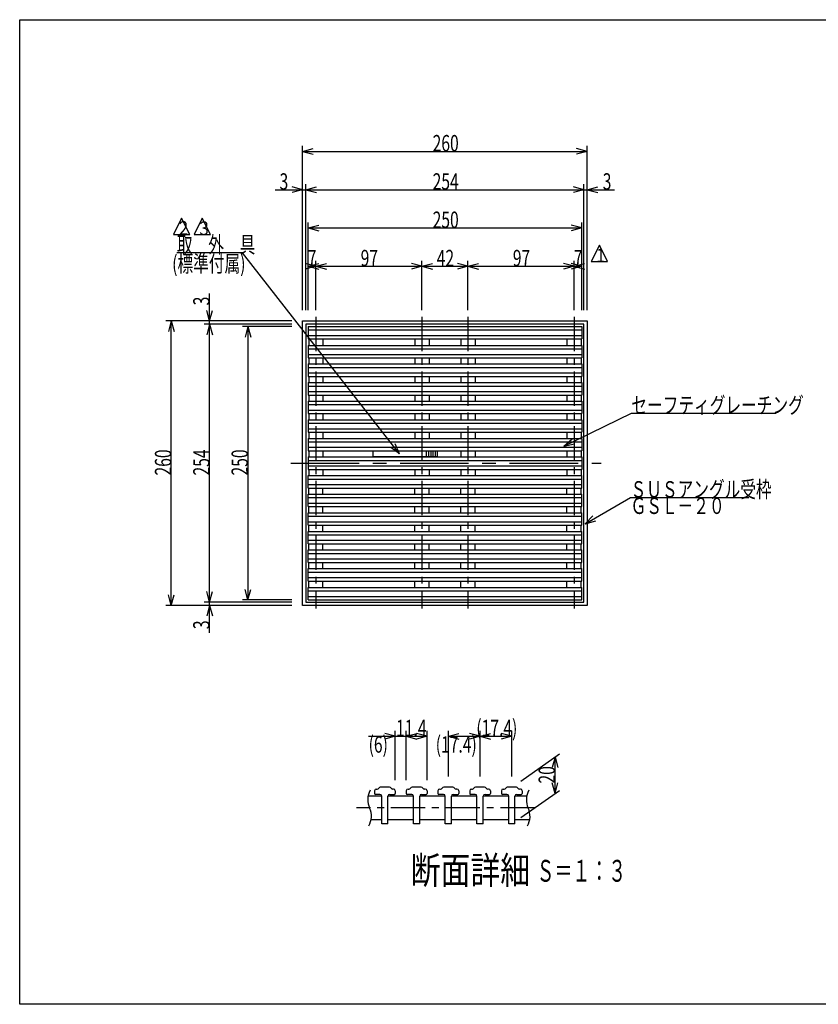
# Model space of a CAD drawing. Extents: x 60 to 1444, y 58 to 960.
# Drawn here: x 60 to 790, y 60 to 960 of the extents above; entities that cross this region are included whole.
import ezdxf

# ---------------------------------------------------------------- set-up
doc = ezdxf.new("R2010")
doc.units = 0
doc.header["$LTSCALE"] = 5
doc.header["$MEASUREMENT"] = 0
doc.linetypes.add('CENTER1', pattern=[10, 6.25, -1.25, 1.25, -1.25])
doc.linetypes.add('CENTER2', pattern=[20, 12.5, -2.5, 2.5, -2.5])
for name, color, linetype in [('_0-0_計極細', 7, 'CONTINUOUS'), ('_0-1_計細線', 7, 'CONTINUOUS'), ('_0-5_寸法線', 7, 'CONTINUOUS'), ('_0-7_枠細線', 7, 'CONTINUOUS'), ('_0-9_枠極太', 7, 'CONTINUOUS'), ('_0-A_極細3', 7, 'CONTINUOUS'), ('_0-B_細線3', 7, 'CONTINUOUS'), ('_0-D_寸法3', 7, 'CONTINUOUS')]:
    doc.layers.add(name, color=color, linetype=linetype)
doc.styles.get("Standard").update_dxf_attribs({"font": 'txt', "bigfont": 'bigfont.shx'})

msp = doc.modelspace()

# ---------------------------------------------------------------- linework, layer by layer
at = {"layer": '_0-0_計極細', "color": 2, "linetype": 'CENTER1'}
for p, q in [((330.52, 688.36), (330.52, 421.85)), ((427.52, 688.36), (427.52, 421.85)), ((469.52, 688.36), (469.52, 421.85)), ((566.52, 688.36), (566.52, 421.85))]:
    msp.add_line(p, q, dxfattribs=at)
at = {"layer": '_0-0_計極細', "color": 2, "linetype": 'Continuous'}
for p, q in [((323.52, 676.41), (573.52, 676.41)), ((323.52, 671.41), (573.52, 671.41)), ((324.02, 668.21), (324.02, 662.31)), ((337.02, 668.21), (337.02, 662.31)), ((421.02, 668.21), (421.02, 662.31)), ((434.02, 668.21), (434.02, 662.31)), ((463.02, 668.21), (463.02, 662.31)), ((476.02, 668.21), (476.02, 662.31)), ((560.02, 668.21), (560.02, 662.31)), ((573.02, 668.21), (573.02, 662.31)), ((323.52, 659.11), (573.52, 659.11)), ((323.52, 654.11), (573.52, 654.11)), ((324.02, 650.91), (324.02, 645.31)), ((337.02, 650.91), (337.02, 645.31)), ((421.02, 650.91), (421.02, 645.31)), ((434.02, 650.91), (434.02, 645.31)), ((463.02, 650.91), (463.02, 645.31)), ((476.02, 650.91), (476.02, 645.31)), ((560.02, 650.91), (560.02, 645.31)), ((573.02, 650.91), (573.02, 645.31)), ((323.52, 642.11), (573.52, 642.11)), ((323.52, 637.11), (573.52, 637.11)), ((324.02, 633.91), (324.02, 628.31)), ((337.02, 633.91), (337.02, 628.31)), ((421.02, 633.91), (421.02, 628.31)), ((434.02, 633.91), (434.02, 628.31)), ((463.02, 633.91), (463.02, 628.31)), ((476.02, 633.91), (476.02, 628.31)), ((560.02, 633.91), (560.02, 628.31)), ((573.02, 633.91), (573.02, 628.31)), ((323.52, 625.11), (573.52, 625.11)), ((323.52, 620.11), (573.52, 620.11)), ((324.02, 616.91), (324.02, 611.31)), ((337.02, 616.91), (337.02, 611.31)), ((421.02, 616.91), (421.02, 611.31)), ((434.02, 616.91), (434.02, 611.31)), ((463.02, 616.91), (463.02, 611.31)), ((476.02, 616.91), (476.02, 611.31)), ((560.02, 616.91), (560.02, 611.31)), ((573.02, 616.91), (573.02, 611.31)), ((323.52, 608.11), (573.52, 608.11)), ((323.52, 603.11), (573.52, 603.11)), ((324.02, 599.91), (324.02, 594.31)), ((337.02, 599.91), (337.02, 594.31)), ((421.02, 599.91), (421.02, 594.31)), ((434.02, 599.91), (434.02, 594.31)), ((463.02, 599.91), (463.02, 594.31)), ((476.02, 599.91), (476.02, 594.31)), ((560.02, 599.91), (560.02, 594.31)), ((573.02, 599.91), (573.02, 594.31)), ((323.52, 591.11), (573.52, 591.11)), ((323.52, 586.11), (573.52, 586.11)), ((324.02, 582.91), (324.02, 577.31)), ((337.02, 582.91), (337.02, 577.31)), ((421.02, 582.91), (421.02, 577.31)), ((434.02, 582.91), (434.02, 577.31)), ((463.02, 582.91), (463.02, 577.31)), ((476.02, 582.91), (476.02, 577.31)), ((560.02, 582.91), (560.02, 577.31)), ((573.02, 582.91), (573.02, 577.31)), ((323.52, 574.11), (573.52, 574.11)), ((323.52, 569.11), (573.52, 569.11)), ((324.02, 565.91), (324.02, 560.31)), ((337.02, 565.91), (337.02, 560.31)), ((421.02, 565.91), (421.02, 565.46)), ((421.02, 560.76), (421.02, 560.31)), ((434.02, 565.91), (434.02, 565.46)), ((434.02, 560.76), (434.02, 560.31)), ((463.02, 565.91), (463.02, 560.31)), ((476.02, 565.91), (476.02, 560.31)), ((560.02, 565.91), (560.02, 560.31)), ((573.02, 565.91), (573.02, 560.31)), ((323.52, 557.11), (573.52, 557.11)), ((323.52, 552.11), (573.52, 552.11)), ((323.52, 540.11), (573.52, 540.11)), ((324.02, 548.91), (324.02, 543.31)), ((337.02, 548.91), (337.02, 543.31)), ((421.02, 548.91), (421.02, 543.31)), ((434.02, 548.91), (434.02, 543.31)), ((463.02, 548.91), (463.02, 543.31)), ((476.02, 548.91), (476.02, 543.31)), ((560.02, 548.91), (560.02, 543.31)), ((573.02, 548.91), (573.02, 543.31)), ((323.52, 535.11), (573.52, 535.11)), ((324.02, 526.31), (324.02, 531.91)), ((337.02, 526.31), (337.02, 531.91)), ((421.02, 526.31), (421.02, 531.91)), ((434.02, 526.31), (434.02, 531.91)), ((463.02, 526.31), (463.02, 531.91)), ((476.02, 526.31), (476.02, 531.91)), ((560.02, 526.31), (560.02, 531.91)), ((573.02, 526.31), (573.02, 531.91)), ((323.52, 523.11), (573.52, 523.11)), ((323.52, 518.11), (573.52, 518.11)), ((324.02, 509.31), (324.02, 514.91)), ((337.02, 509.31), (337.02, 514.91)), ((421.02, 509.31), (421.02, 514.91)), ((434.02, 509.31), (434.02, 514.91)), ((463.02, 509.31), (463.02, 514.91)), ((476.02, 509.31), (476.02, 514.91)), ((560.02, 509.31), (560.02, 514.91)), ((573.02, 509.31), (573.02, 514.91)), ((323.52, 506.11), (573.52, 506.11)), ((323.52, 501.11), (573.52, 501.11)), ((324.02, 492.31), (324.02, 497.91)), ((337.02, 492.31), (337.02, 497.91)), ((421.02, 492.31), (421.02, 497.91)), ((434.02, 492.31), (434.02, 497.91)), ((463.02, 492.31), (463.02, 497.91)), ((476.02, 492.31), (476.02, 497.91)), ((560.02, 492.31), (560.02, 497.91)), ((573.02, 492.31), (573.02, 497.91)), ((323.52, 489.11), (573.52, 489.11)), ((323.52, 484.11), (573.52, 484.11)), ((324.02, 475.31), (324.02, 480.91)), ((337.02, 475.31), (337.02, 480.91)), ((421.02, 475.31), (421.02, 480.91)), ((434.02, 475.31), (434.02, 480.91)), ((463.02, 475.31), (463.02, 480.91)), ((476.02, 475.31), (476.02, 480.91)), ((560.02, 475.31), (560.02, 480.91)), ((573.02, 475.31), (573.02, 480.91)), ((323.52, 472.11), (573.52, 472.11)), ((323.52, 467.11), (573.52, 467.11)), ((324.02, 458.31), (324.02, 463.91)), ((337.02, 458.31), (337.02, 463.91)), ((421.02, 458.31), (421.02, 463.91)), ((434.02, 458.31), (434.02, 463.91)), ((463.02, 458.31), (463.02, 463.91)), ((476.02, 458.31), (476.02, 463.91)), ((560.02, 458.31), (560.02, 463.91)), ((573.02, 458.31), (573.02, 463.91)), ((323.52, 455.11), (573.52, 455.11)), ((323.52, 450.11), (573.52, 450.11)), ((324.02, 441.01), (324.02, 446.91)), ((337.02, 441.01), (337.02, 446.91)), ((421.02, 441.01), (421.02, 446.91)), ((434.02, 441.01), (434.02, 446.91)), ((463.02, 441.01), (463.02, 446.91)), ((476.02, 441.01), (476.02, 446.91)), ((560.02, 441.01), (560.02, 446.91)), ((573.02, 441.01), (573.02, 446.91)), ((323.52, 437.81), (573.52, 437.81)), ((323.52, 432.81), (573.52, 432.81))]:
    msp.add_line(p, q, dxfattribs=at)
at = {"layer": '_0-0_計極細', "color": 2, "linetype": 'CENTER2'}
msp.add_line((307.63, 554.61), (591.22, 554.61), dxfattribs=at)
at = {"layer": '_0-1_計細線', "color": 3, "linetype": 'Continuous'}
for p, q in [((318.52, 424.61), (318.52, 684.61)), ((318.52, 684.61), (578.52, 684.61)), ((578.52, 684.61), (578.52, 424.61)), ((575.52, 681.61), (321.52, 681.61)), ((321.52, 681.61), (321.52, 427.61)), ((323.52, 679.61), (573.52, 679.61)), ((323.52, 679.61), (323.52, 668.21)), ((573.52, 679.61), (573.52, 668.21)), ((575.52, 427.61), (575.52, 681.61)), ((323.52, 668.21), (573.52, 668.21)), ((323.52, 662.31), (573.52, 662.31)), ((323.52, 662.31), (323.52, 650.91)), ((573.52, 662.31), (573.52, 650.91)), ((323.52, 650.91), (573.52, 650.91)), ((323.52, 645.31), (573.52, 645.31)), ((323.52, 645.31), (323.52, 633.91)), ((573.52, 645.31), (573.52, 633.91)), ((323.52, 633.91), (573.52, 633.91)), ((323.52, 628.31), (573.52, 628.31)), ((323.52, 628.31), (323.52, 616.91)), ((573.52, 628.31), (573.52, 616.91)), ((323.52, 616.91), (573.52, 616.91)), ((323.52, 611.31), (573.52, 611.31)), ((323.52, 611.31), (323.52, 599.91)), ((573.52, 611.31), (573.52, 599.91)), ((323.52, 599.91), (573.52, 599.91)), ((323.52, 594.31), (573.52, 594.31)), ((323.52, 594.31), (323.52, 582.91)), ((573.52, 594.31), (573.52, 582.91)), ((323.52, 582.91), (573.52, 582.91)), ((323.52, 577.31), (573.52, 577.31)), ((323.52, 577.31), (323.52, 565.91)), ((573.52, 577.31), (573.52, 565.91)), ((323.52, 565.91), (573.52, 565.91)), ((323.52, 560.31), (323.52, 548.91)), ((323.52, 560.31), (573.52, 560.31)), ((441.52, 565.46), (382.52, 565.46)), ((382.52, 565.46), (382.52, 560.76)), ((382.52, 560.76), (441.52, 560.76)), ((431.52, 565.46), (431.52, 560.76)), ((433.52, 565.46), (433.52, 560.76)), ((435.52, 565.46), (435.52, 560.76)), ((437.52, 565.46), (437.52, 560.76)), ((439.52, 565.46), (439.52, 560.76)), ((441.52, 565.46), (441.52, 560.76)), ((573.52, 560.31), (573.52, 548.91)), ((323.52, 548.91), (573.52, 548.91)), ((323.52, 543.31), (573.52, 543.31)), ((323.52, 531.91), (323.52, 543.31)), ((573.52, 531.91), (573.52, 543.31)), ((323.52, 531.91), (573.52, 531.91)), ((323.52, 526.31), (573.52, 526.31)), ((323.52, 514.91), (323.52, 526.31)), ((573.52, 514.91), (573.52, 526.31)), ((323.52, 514.91), (573.52, 514.91)), ((323.52, 509.31), (573.52, 509.31)), ((323.52, 497.91), (323.52, 509.31)), ((573.52, 497.91), (573.52, 509.31)), ((323.52, 497.91), (573.52, 497.91)), ((323.52, 492.31), (573.52, 492.31)), ((323.52, 480.91), (323.52, 492.31)), ((573.52, 480.91), (573.52, 492.31)), ((323.52, 480.91), (573.52, 480.91)), ((323.52, 475.31), (573.52, 475.31)), ((323.52, 463.91), (323.52, 475.31)), ((573.52, 463.91), (573.52, 475.31)), ((323.52, 463.91), (573.52, 463.91)), ((323.52, 458.31), (573.52, 458.31)), ((323.52, 446.91), (323.52, 458.31)), ((573.52, 446.91), (573.52, 458.31)), ((323.52, 446.91), (573.52, 446.91)), ((323.52, 441.01), (573.52, 441.01)), ((323.52, 429.61), (323.52, 441.01)), ((573.52, 429.61), (573.52, 441.01)), ((578.52, 424.61), (318.52, 424.61)), ((321.52, 427.61), (575.52, 427.61)), ((323.52, 429.61), (573.52, 429.61))]:
    msp.add_line(p, q, dxfattribs=at)
at = {"layer": '_0-5_寸法線', "color": 7, "linetype": 'Continuous'}
for p, q in [((318.52, 694.61), (318.52, 844.61)), ((318.52, 839.61), (328.18, 842.19)), ((318.52, 839.61), (328.18, 837.02)), ((318.52, 839.61), (578.52, 839.61)), ((578.52, 839.61), (568.86, 842.19)), ((578.52, 839.61), (568.86, 837.02)), ((578.52, 694.61), (578.52, 844.61)), ((293.52, 804.61), (321.52, 804.61)), ((318.52, 804.61), (308.86, 807.19)), ((318.52, 804.61), (308.86, 802.02)), ((321.52, 694.61), (321.52, 809.61)), ((321.52, 804.61), (331.18, 807.19)), ((321.52, 804.61), (331.18, 802.02)), ((321.52, 804.61), (575.52, 804.61)), ((575.52, 804.61), (565.86, 807.19)), ((575.52, 804.61), (565.86, 802.02)), ((575.52, 694.61), (575.52, 809.61)), ((575.52, 804.61), (603.52, 804.61)), ((578.52, 804.61), (588.18, 807.19)), ((578.52, 804.61), (588.18, 802.02)), ((323.52, 694.61), (323.52, 774.61)), ((573.52, 694.61), (573.52, 774.61)), ((323.52, 769.61), (333.18, 772.19)), ((323.52, 769.61), (333.18, 767.02)), ((323.52, 769.61), (573.52, 769.61)), ((573.52, 769.61), (563.86, 772.19)), ((573.52, 769.61), (563.86, 767.02)), ((263.66, 746.87), (203.66, 746.87)), ((406.92, 563.07), (263.66, 746.87)), ((323.52, 694.61), (323.52, 739.61)), ((330.52, 694.61), (330.52, 739.61)), ((427.52, 694.61), (427.52, 739.61)), ((469.52, 694.61), (469.52, 739.61)), ((566.52, 694.61), (566.52, 739.61)), ((573.52, 694.61), (573.52, 739.61)), ((330.52, 734.61), (320.86, 737.19)), ((330.52, 734.61), (320.86, 732.02)), ((323.52, 734.61), (333.18, 737.19)), ((323.52, 734.61), (333.18, 732.02)), ((323.52, 734.61), (330.52, 734.61)), ((330.52, 734.61), (340.18, 737.19)), ((330.52, 734.61), (340.18, 732.02)), ((330.52, 734.61), (427.52, 734.61)), ((427.52, 734.61), (417.86, 737.19)), ((427.52, 734.61), (417.86, 732.02)), ((427.52, 734.61), (437.18, 737.19)), ((427.52, 734.61), (437.18, 732.02)), ((427.52, 734.61), (469.52, 734.61)), ((469.52, 734.61), (459.86, 737.19)), ((469.52, 734.61), (459.86, 732.02)), ((469.52, 734.61), (479.18, 737.19)), ((469.52, 734.61), (479.18, 732.02)), ((469.52, 734.61), (566.52, 734.61)), ((566.52, 734.61), (556.86, 737.19)), ((566.52, 734.61), (556.86, 732.02)), ((573.52, 734.61), (563.86, 737.19)), ((573.52, 734.61), (563.86, 732.02)), ((566.52, 734.61), (576.18, 737.19)), ((566.52, 734.61), (576.18, 732.02)), ((566.52, 734.61), (573.52, 734.61)), ((233.52, 681.61), (233.52, 709.61)), ((233.52, 684.61), (230.93, 694.27)), ((233.52, 684.61), (236.11, 694.27)), ((308.52, 684.61), (193.52, 684.61)), ((198.52, 684.61), (195.93, 674.95)), ((198.52, 684.61), (201.11, 674.95)), ((198.52, 424.61), (198.52, 684.61)), ((308.52, 681.61), (228.52, 681.61)), ((233.52, 681.61), (230.93, 671.95)), ((233.52, 681.61), (236.11, 671.95)), ((233.52, 427.61), (233.52, 681.61)), ((308.52, 679.61), (263.52, 679.61)), ((268.52, 679.61), (265.93, 669.95)), ((268.52, 679.61), (271.11, 669.95)), ((268.52, 679.61), (268.52, 429.61)), ((557.15, 570.27), (618.83, 600.2)), ((618.83, 600.2), (750.83, 600.2)), ((557.15, 570.27), (564.71, 576.81)), ((406.92, 563.07), (398.94, 569.1)), ((406.92, 563.07), (403.03, 572.28)), ((557.15, 570.27), (566.97, 572.16)), ((576.72, 499.3), (618.12, 523.2)), ((618.12, 523.2), (726.12, 523.2)), ((576.72, 499.3), (583.79, 506.37)), ((576.72, 499.3), (586.38, 501.89)), ((198.52, 424.61), (195.93, 434.27)), ((198.52, 424.61), (201.11, 434.27)), ((233.52, 427.61), (230.93, 437.27)), ((233.52, 427.61), (236.11, 437.27)), ((268.52, 429.61), (265.93, 439.27)), ((268.52, 429.61), (271.11, 439.27)), ((308.52, 424.61), (193.52, 424.61)), ((308.52, 427.61), (228.52, 427.61)), ((233.52, 424.61), (230.93, 414.95)), ((233.52, 399.61), (233.52, 427.61)), ((233.52, 424.61), (236.11, 414.95)), ((308.52, 429.61), (263.52, 429.61))]:
    msp.add_line(p, q, dxfattribs=at)
at = {"layer": '_0-7_枠細線', "color": 5, "linetype": 'Continuous'}
for p, q in [((207.88, 778.69), (200.38, 763.69)), ((215.38, 763.69), (207.88, 778.69)), ((226.78, 778.64), (219.28, 763.64)), ((234.28, 763.64), (226.78, 778.64)), ((200.38, 763.69), (215.38, 763.69)), ((219.28, 763.64), (234.28, 763.64)), ((589.62, 753.93), (582.12, 738.93)), ((597.12, 738.93), (589.62, 753.93)), ((582.12, 738.93), (597.12, 738.93))]:
    msp.add_line(p, q, dxfattribs=at)
at = {"layer": '_0-9_枠極太', "color": 5, "linetype": 'Continuous'}
for p, q in [((60, 60), (60, 960)), ((60, 960), (1425, 960)), ((1425, 60), (60, 60))]:
    msp.add_line(p, q, dxfattribs=at)
at = {"layer": '_0-A_極細3', "color": 7, "linetype": 'CENTER1'}
msp.add_line((530.44, 239.7), (367.86, 239.7), dxfattribs=at)
at = {"layer": '_0-A_極細3', "color": 7, "linetype": 'Continuous'}
for centre, start, end in [((395.55, 246.85), 150.03871, 205.2381), ((540.47, 246.85), 150.03871, 205.2381), ((363.78, 231.88), 330.03871, 25.2381), ((508.7, 231.88), 330.03871, 25.2381)]:
    msp.add_arc(centre, 17.56, start, end, dxfattribs=at)
at = {"layer": '_0-B_細線3', "color": 7, "linetype": 'Continuous'}
for p, q in [((384.14, 255.03), (384.14, 252.7)), ((385.81, 256.7), (386.59, 256.7)), ((397.81, 258.36), (389.47, 258.36)), ((401.47, 256.7), (400.69, 256.7)), ((403.14, 255.03), (403.14, 252.7)), ((413.14, 255.03), (413.14, 252.7)), ((414.81, 256.7), (415.59, 256.7)), ((426.81, 258.36), (418.47, 258.36)), ((430.47, 256.7), (429.69, 256.7)), ((432.14, 255.03), (432.14, 252.7)), ((442.14, 255.03), (442.14, 252.7)), ((443.81, 256.7), (444.59, 256.7)), ((455.81, 258.36), (447.47, 258.36)), ((459.47, 256.7), (458.69, 256.7)), ((461.14, 255.03), (461.14, 252.7)), ((471.14, 255.03), (471.14, 252.7)), ((472.81, 256.7), (473.59, 256.7)), ((484.81, 258.36), (476.47, 258.36)), ((488.47, 256.7), (487.69, 256.7)), ((490.14, 255.03), (490.14, 252.7)), ((500.14, 255.03), (500.14, 252.7)), ((501.81, 256.7), (502.59, 256.7)), ((513.81, 258.36), (505.47, 258.36)), ((517.47, 256.7), (516.69, 256.7)), ((519.14, 255.03), (519.14, 252.7)), ((378.31, 250.53), (390.81, 250.53)), ((389.14, 251.86), (384.97, 251.86)), ((390.81, 225.03), (390.81, 250.2)), ((396.47, 250.53), (419.81, 250.53)), ((396.47, 225.03), (396.47, 250.2)), ((398.14, 251.86), (402.31, 251.86)), ((418.14, 251.86), (413.97, 251.86)), ((419.81, 225.03), (419.81, 250.2)), ((425.47, 250.53), (448.81, 250.53)), ((425.47, 225.03), (425.47, 250.2)), ((427.14, 251.86), (431.31, 251.86)), ((447.14, 251.86), (442.97, 251.86)), ((448.81, 225.03), (448.81, 250.2)), ((454.47, 250.53), (477.81, 250.53)), ((454.47, 225.03), (454.47, 250.2)), ((456.14, 251.86), (460.31, 251.86)), ((476.14, 251.86), (471.97, 251.86)), ((477.81, 225.03), (477.81, 250.2)), ((483.47, 250.53), (506.81, 250.53)), ((483.47, 225.03), (483.47, 250.2)), ((485.14, 251.86), (489.31, 251.86)), ((505.14, 251.86), (500.97, 251.86)), ((506.81, 225.03), (506.81, 250.2)), ((512.47, 250.53), (523.23, 250.53)), ((512.47, 225.03), (512.47, 250.2)), ((514.14, 251.86), (518.31, 251.86)), ((381.02, 228.86), (390.81, 228.86)), ((396.47, 225.03), (390.81, 225.03)), ((396.47, 228.86), (419.81, 228.86)), ((425.47, 225.03), (419.81, 225.03)), ((425.47, 228.86), (448.81, 228.86)), ((454.47, 225.03), (448.81, 225.03)), ((454.47, 228.86), (477.81, 228.86)), ((483.47, 225.03), (477.81, 225.03)), ((483.47, 228.86), (506.81, 228.86)), ((512.47, 225.03), (506.81, 225.03)), ((512.47, 228.86), (525.94, 228.86))]:
    msp.add_line(p, q, dxfattribs=at)
for centre, radius, start, end in [((385.81, 255.03), 1.67, 90, 180), ((384.97, 252.7), 0.833, 180, 270), ((386.59, 258.36), 1.67, 270, 330), ((389.47, 256.7), 1.67, 90, 150), ((397.81, 256.7), 1.67, 30, 90), ((400.69, 258.36), 1.67, 210, 270), ((401.47, 255.03), 1.67, 0, 90), ((402.31, 252.7), 0.833, 270, 360), ((414.81, 255.03), 1.67, 90, 180), ((413.97, 252.7), 0.833, 180, 270), ((415.59, 258.36), 1.67, 270, 330), ((418.47, 256.7), 1.67, 90, 150), ((426.81, 256.7), 1.67, 30, 90), ((429.69, 258.36), 1.67, 210, 270), ((430.47, 255.03), 1.67, 0, 90), ((431.31, 252.7), 0.833, 270, 360), ((443.81, 255.03), 1.67, 90, 180), ((442.97, 252.7), 0.833, 180, 270), ((444.59, 258.36), 1.67, 270, 330), ((447.47, 256.7), 1.67, 90, 150), ((455.81, 256.7), 1.67, 30, 90), ((458.69, 258.36), 1.67, 210, 270), ((459.47, 255.03), 1.67, 0, 90), ((460.31, 252.7), 0.833, 270, 360), ((472.81, 255.03), 1.67, 90, 180), ((471.97, 252.7), 0.833, 180, 270), ((473.59, 258.36), 1.67, 270, 330), ((476.47, 256.7), 1.67, 90, 150), ((484.81, 256.7), 1.67, 30, 90), ((487.69, 258.36), 1.67, 210, 270), ((488.47, 255.03), 1.67, 0, 90), ((489.31, 252.7), 0.833, 270, 360), ((501.81, 255.03), 1.67, 90, 180), ((500.97, 252.7), 0.833, 180, 270), ((502.59, 258.36), 1.67, 270, 330), ((505.47, 256.7), 1.67, 90, 150), ((513.81, 256.7), 1.67, 30, 90), ((516.69, 258.36), 1.67, 210, 270), ((517.47, 255.03), 1.67, 0, 90), ((518.31, 252.7), 0.833, 270, 360), ((389.14, 250.2), 1.67, 0, 90), ((398.14, 250.2), 1.67, 90, 180), ((418.14, 250.2), 1.67, 0, 90), ((427.14, 250.2), 1.67, 90, 180), ((447.14, 250.2), 1.67, 0, 90), ((456.14, 250.2), 1.67, 90, 180), ((476.14, 250.2), 1.67, 0, 90), ((485.14, 250.2), 1.67, 90, 180), ((505.14, 250.2), 1.67, 0, 90), ((514.14, 250.2), 1.67, 90, 180)]:
    msp.add_arc(centre, radius, start, end, dxfattribs=at)
at = {"layer": '_0-D_寸法3', "color": 7, "linetype": 'Continuous'}
for p, q in [((403.14, 305.03), (393.48, 307.62)), ((403.14, 265.03), (403.14, 310.03)), ((413.14, 265.03), (413.14, 310.03)), ((413.14, 305.03), (422.8, 307.62)), ((432.14, 305.03), (422.48, 307.62)), ((432.14, 265.03), (432.14, 310.03)), ((451.64, 268.36), (451.64, 310.03)), ((451.64, 305.03), (461.3, 307.62)), ((480.64, 305.03), (470.98, 307.62)), ((480.64, 268.36), (480.64, 310.03)), ((480.64, 305.03), (490.3, 307.62)), ((509.64, 305.03), (499.98, 307.62)), ((509.64, 268.36), (509.64, 310.03)), ((378.77, 305.03), (413.14, 305.03)), ((403.14, 305.03), (393.48, 302.44)), ((413.14, 305.03), (422.8, 302.44)), ((413.14, 305.03), (432.14, 305.03)), ((432.14, 305.03), (422.48, 302.44)), ((451.64, 305.03), (461.3, 302.44)), ((451.64, 305.03), (480.64, 305.03)), ((480.64, 305.03), (470.98, 302.44)), ((480.64, 305.03), (490.3, 302.44)), ((480.64, 305.03), (509.64, 305.03)), ((509.64, 305.03), (499.98, 302.44)), ((517.83, 264.1), (553.18, 288.85)), ((549.09, 285.99), (546.5, 276.33)), ((549.09, 285.99), (551.68, 276.33)), ((549.09, 252.65), (549.09, 285.99)), ((549.09, 252.65), (546.5, 262.31)), ((549.09, 252.65), (551.68, 262.31)), ((517.83, 230.77), (553.18, 255.52))]:
    msp.add_line(p, q, dxfattribs=at)

# ---------------------------------------------------------------- texts
at = {"layer": '_0-5_寸法線', "color": 7, "width": 0.7}
for s, p in [('260', (437.27, 839.61)), ('3', (297.41, 804.61)), ('254', (437.27, 804.61)), ('3', (592.69, 804.61)), ('250', (437.27, 769.61)), ('取\u3000外\u3000具', (203.66, 746.87)), ('7', (323.27, 734.61)), ('97', (371.52, 734.61)), ('42', (441.02, 734.61)), ('97', (510.52, 734.61)), ('7', (566.27, 734.61)), ('(標準付属)', (199.31, 729.44)), ('セーフティグレーチング', (618.83, 600.2)), ('ＳＵＳアングル受枠', (618.12, 523.2)), ('ＧＳＬ－２０', (618.12, 508.2))]:
    msp.add_text(s, height=15, dxfattribs=at).set_placement(p)
for s, p in [('3', (233.52, 698.87)), ('260', (198.52, 543.36)), ('254', (233.52, 543.36)), ('250', (268.52, 543.36)), ('3', (233.52, 402.96))]:
    msp.add_text(s, height=15, rotation=90, dxfattribs=at).set_placement(p)
at = {"layer": '_0-7_枠細線', "color": 5}
for s, height, width, p in [('２', 12.5, 0.8, (202.75, 763.38)), ('３', 12.5, 0.8, (221.64, 763.09)), ('1', 12.5, 0.8, (586.99, 738.38)), ('断面詳細', 25, 0.8, (417.22, 170.07)), ('Ｓ＝１：３', 20, 0.6, (532.22, 172.01))]:
    msp.add_text(s, height=height, dxfattribs=dict(at, width=width)).set_placement(p)
at = {"layer": '_0-D_寸法3', "color": 7, "width": 0.7}
for s, p in [('11.4', (403.88, 305.03)), ('(17.4)', (477.16, 305.03)), ('(6)', (378.77, 290.03)), ('(17.4)', (440.09, 290.03))]:
    msp.add_text(s, height=15, dxfattribs=at).set_placement(p)
msp.add_text('20', height=15, rotation=90, dxfattribs=at).set_placement((549.09, 261.82))

doc.saveas('drawing.dxf')
